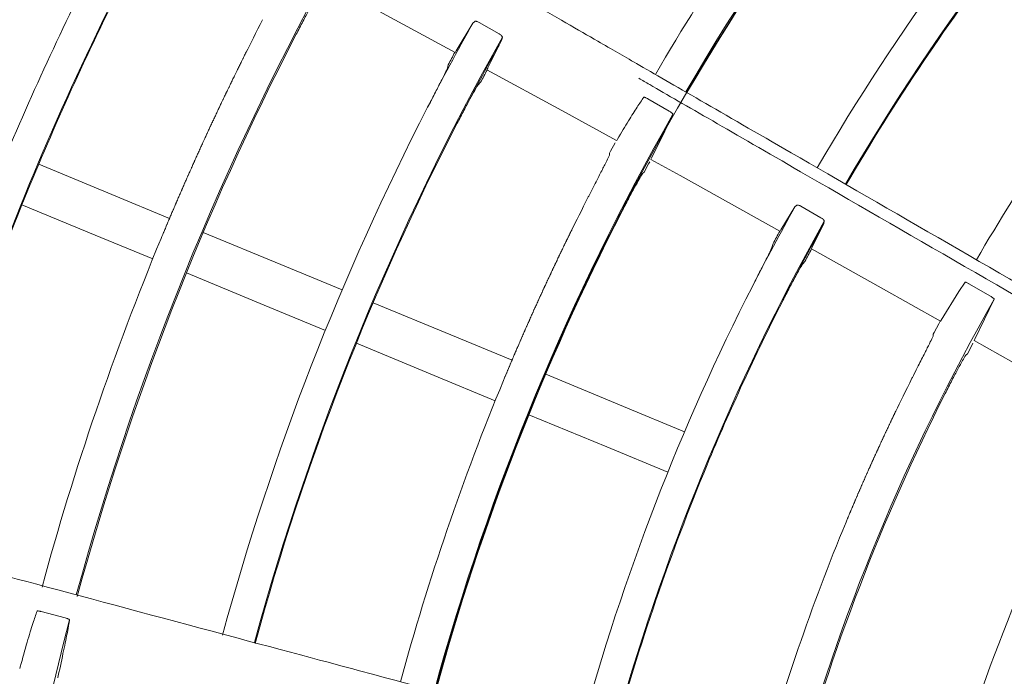
# Model space of a CAD drawing. Extents: x 0 to 420, y 0 to 297.
# Drawn here: x 104 to 109, y 176 to 179 of the extents above; entities that cross this region are included whole.
import ezdxf

# ---------------------------------------------------------------- set-up
doc = ezdxf.new("R2010")
doc.units = 0
doc.layers.add('M0', color=3, linetype='CONTINUOUS')

msp = doc.modelspace()

# ---------------------------------------------------------------- linework, layer by layer
at = {"layer": 'M0', "color": 1, "linetype": 'CONTINUOUS', "lineweight": 13}
for p, q in [((105.873775, 179.542892), (106.43976, 179.23494)), ((106.525058, 179.375803), (106.445318, 179.24376)), ((106.535252, 179.384297), (106.525058, 179.375803)), ((106.650717, 179.324899), (106.554998, 179.379589)), ((106.597091, 179.161101), (106.664904, 179.296017)), ((106.664904, 179.296017), (106.666708, 179.308238)), ((106.441234, 179.237075), (106.441004, 179.237227)), ((106.445318, 179.24376), (106.441234, 179.237075)), ((106.407054, 179.176851), (106.402873, 179.159824)), ((106.592802, 179.151843), (106.951567, 178.956725)), ((106.55045, 179.079848), (106.562021, 179.09242)), ((107.467554, 178.953746), (107.363805, 179.013523)), ((106.951567, 178.956725), (107.214556, 178.812504)), ((107.432442, 178.830358), (107.485042, 178.939613)), ((107.207863, 178.802678), (107.186064, 178.762002)), ((107.215509, 178.813825), (107.215457, 178.814155)), ((107.219355, 178.820076), (107.215509, 178.813825)), ((107.382218, 178.730119), (107.432442, 178.830358)), ((107.181032, 178.752469), (107.180235, 178.743301)), ((107.186064, 178.762002), (107.181032, 178.752469)), ((107.368363, 178.700853), (107.3738, 178.710879)), ((107.378669, 178.722383), (107.519886, 178.644719)), ((107.379014, 178.723343), (107.382218, 178.730119)), ((107.379376, 178.723683), (107.379014, 178.723343)), ((104.442863, 178.699082), (104.402335, 178.602217)), ((104.442863, 178.699082), (104.794163, 178.553568)), ((107.339607, 178.655342), (107.346631, 178.660908)), ((107.346631, 178.660908), (107.368363, 178.700853)), ((107.519886, 178.644719), (107.998247, 178.377729)), ((104.402335, 178.602217), (104.3625, 178.505067)), ((107.105529, 178.594016), (107.085715, 178.555398)), ((104.794163, 178.553568), (105.070225, 178.43922)), ((104.3625, 178.505067), (104.7138, 178.359554)), ((108.069533, 178.494836), (108.002774, 178.384806)), ((108.079297, 178.502638), (108.069533, 178.494836)), ((108.194754, 178.442873), (108.099043, 178.49758)), ((108.209362, 178.415017), (108.21082, 178.426695)), ((108.002774, 178.384806), (107.999115, 178.378897)), ((107.999115, 178.378897), (107.999152, 178.379363)), ((108.152588, 178.300871), (108.209362, 178.415017)), ((104.7138, 178.359554), (104.989861, 178.245205)), ((105.231877, 178.372261), (105.604912, 178.217745)), ((107.965063, 178.318613), (107.96151, 178.304055)), ((108.149189, 178.293437), (108.484198, 178.106216)), ((108.149614, 178.294541), (108.152588, 178.300871)), ((108.15, 178.294901), (108.149614, 178.294541)), ((108.108111, 178.222236), (108.118099, 178.23312)), ((105.604912, 178.217745), (105.898043, 178.096326)), ((105.151514, 178.178247), (105.524548, 178.023731)), ((108.484198, 178.106216), (108.767489, 177.945719)), ((108.885826, 178.133251), (108.855545, 178.08881)), ((109.008282, 178.065978), (108.904541, 178.125767)), ((108.855545, 178.08881), (108.771516, 177.951968)), ((108.979933, 177.955339), (109.025803, 178.052254)), ((105.524548, 178.023731), (105.81768, 177.902311)), ((106.046743, 178.034733), (106.419862, 177.880181)), ((108.771516, 177.951968), (108.767995, 177.946288)), ((108.932926, 177.86045), (108.979933, 177.955339)), ((108.759602, 177.933622), (108.737852, 177.892773)), ((108.766452, 177.946305), (108.759602, 177.933622)), ((108.767995, 177.946288), (108.768072, 177.946754)), ((106.419862, 177.880181), (106.713048, 177.75874)), ((108.73303, 177.883569), (108.732262, 177.875099)), ((108.737852, 177.892773), (108.73303, 177.883569)), ((108.930057, 177.854068), (109.546541, 177.502737)), ((108.930108, 177.854417), (108.932926, 177.86045)), ((108.930421, 177.854709), (108.930108, 177.854417)), ((105.966378, 177.840718), (106.339499, 177.686167)), ((108.89712, 177.790428), (108.918778, 177.830536)), ((108.918778, 177.830536), (108.924028, 177.84028)), ((108.890618, 177.785205), (108.89712, 177.790428)), ((108.651939, 177.713089), (108.638493, 177.686488)), ((106.339499, 177.686167), (106.632685, 177.564725)), ((106.874581, 177.691831), (107.247631, 177.537309)), ((107.247631, 177.537309), (107.540748, 177.415895)), ((106.794218, 177.497816), (107.167266, 177.343294)), ((107.167266, 177.343294), (107.460385, 177.221881)), ((104.570445, 176.522692), (104.454774, 176.553632)), ((104.352066, 176.281075), (104.351759, 176.280846)), ((104.354393, 176.28908), (104.352066, 176.281075))]:
    msp.add_line(p, q, dxfattribs=at)
msp.add_circle((117.854083, 173.030529), 11.928, dxfattribs=at)
for centre, radius, start, end in [((117.854022, 173.030347), 11.934621, 135.321251, 149.731157), ((117.853992, 173.03037), 11.927963, 137.863876, 149.731029), ((117.854048, 173.030326), 11.050459, 135.768585, 149.709621), ((117.854042, 173.030341), 15.406635, 150.25705, 164.791738), ((117.854013, 173.030354), 11.206989, 138.011957, 149.713708), ((117.853841, 173.030466), 12.102784, 142.499929, 149.734953), ((117.853957, 173.030375), 14.564309, 150.642578, 164.779739), ((117.854323, 173.030203), 14.721334, 152.613723, 157.091266), ((117.853949, 173.03038), 13.712538, 150.286658, 164.766065), ((117.854135, 173.03027), 11.046137, 142.50004, 149.70948), ((117.853985, 173.030366), 14.559959, 152.629628, 157.08682), ((117.852075, 173.031392), 12.982791, 150.746241, 152.767131), ((117.853959, 173.030374), 13.705932, 152.671913, 164.792126), ((117.853993, 173.030357), 12.828372, 150.700508, 164.749895), ((117.853511, 173.030605), 12.823428, 150.751986, 152.782333), ((117.854033, 173.030333), 10.325017, 142.499981, 149.689211), ((117.783421, 173.068544), 12.912519, 151.471566, 151.767337), ((117.753345, 173.084601), 12.701954, 151.470025, 151.771842), ((117.853965, 173.030368), 12.98494, 152.766928, 164.773869), ((117.854006, 173.030353), 11.934604, 150.321232, 164.731162), ((117.854059, 173.030334), 12.824039, 152.782374, 164.76779), ((117.95572, 172.97766), 12.217535, 152.836225, 152.905202), ((117.854043, 173.030342), 14.560022, 157.91321, 164.799831), ((117.853981, 173.030363), 11.927957, 152.863871, 164.731028), ((117.853877, 173.030435), 11.206831, 150.817333, 153.012026), ((117.853972, 173.030367), 11.050373, 150.768533, 164.709676), ((117.795784, 173.061781), 11.147975, 151.516575, 151.865017), ((117.854027, 173.030339), 11.046009, 150.825101, 153.043783), ((117.853748, 173.030438), 13.880712, 157.499916, 164.794796), ((117.868625, 173.02251), 11.055461, 151.528774, 151.880278), ((117.853984, 173.03036), 11.206961, 153.011936, 164.713715), ((117.853987, 173.030361), 10.156586, 150.366712, 164.684117), ((117.854683, 173.030044), 11.046727, 153.043957, 157.499859), ((116.456173, 173.734758), 8.759697, 153.184027, 153.286444), ((117.854226, 173.03027), 12.103218, 157.500033, 164.734799), ((117.854114, 173.030308), 10.150101, 153.242896, 164.683813), ((117.85402, 173.030348), 9.272447, 150.874357, 164.653973), ((117.853918, 173.030385), 11.04589, 157.499975, 164.709573), ((117.853978, 173.030365), 9.428953, 153.4746, 164.65975), ((117.853981, 173.030363), 9.267956, 153.53016, 164.653832), ((117.854137, 173.030314), 10.32512, 157.500077, 164.689234), ((117.854086, 173.03034), 13.712682, 165.28673, 179.765984)]:
    msp.add_arc(centre, radius, start, end, dxfattribs=at)
at = {"layer": 'M0', "color": 1, "linetype": 'CONTINUOUS', "lineweight": 13, "extrusion": (0, 0, -1)}
for points, knots in [([(106.297043, 184.666521), (106.439044, 184.52452), (106.581046, 184.382518), (106.68703, 184.276534), (106.793014, 184.17055), (106.86298, 184.100584), (106.989738, 183.973826), (107.15879, 183.804774), (107.428852, 183.534712), (107.595301, 183.368263), (107.72017, 183.243394), (107.786727, 183.176837), (107.898159, 183.065405), (108.04677, 182.916794), (108.275196, 182.688368), (108.504018, 182.459546), (108.732839, 182.230724), (108.962056, 182.001507), (109.110092, 181.853471), (109.165616, 181.797947), (109.20972, 181.753844), (109.261639, 181.701925), (109.400114, 181.563451), (109.594183, 181.369381), (109.867932, 181.095632), (110.233054, 180.73051), (110.739924, 180.22364), (111.080927, 179.882637), (111.336737, 179.626827), (111.499204, 179.46436), (111.68756, 179.276004), (111.875917, 179.087647), (112.090163, 178.873401), (112.294256, 178.669308), (112.49835, 178.465214), (112.692292, 178.271272), (112.900995, 178.062569), (113.109698, 177.853866), (113.333161, 177.630402), (113.507759, 177.455805), (113.682357, 177.281207), (113.808089, 177.155475), (113.933821, 177.029743)], [0, 0, 0, 0, 1, 1, 1, 2, 2, 2, 3, 3, 3, 4, 4, 4, 5, 5, 5, 6, 6, 6, 7, 7, 7, 8, 8, 8, 9, 9, 9, 10, 10, 10, 11, 11, 11, 12, 12, 12, 13, 13, 13, 14, 14, 14, 14]), ([(103.679172, 181.278863), (103.853089, 181.178452), (104.027004, 181.078042), (104.156808, 181.0031), (104.286611, 180.928158), (104.372302, 180.878684), (104.527549, 180.789052), (104.734594, 180.669515), (105.065351, 180.478552), (105.269209, 180.360855), (105.422141, 180.272559), (105.503656, 180.225496), (105.640132, 180.146702), (105.822143, 180.041618), (106.101908, 179.880096), (106.382156, 179.718295), (106.662404, 179.556493), (106.943135, 179.394412), (107.124442, 179.289735), (107.192444, 179.250474), (107.24646, 179.219288), (107.310048, 179.182576), (107.479644, 179.08466), (107.717329, 178.947432), (108.052603, 178.753862), (108.499784, 178.495682), (109.12057, 178.13727), (109.538212, 177.896145), (109.851513, 177.71526), (110.050494, 177.600379), (110.281183, 177.467191), (110.511872, 177.334002), (110.774268, 177.182508), (111.02423, 177.038192), (111.274193, 176.893876), (111.511722, 176.756738), (111.76733, 176.609163), (112.022938, 176.461588), (112.296624, 176.303575), (112.510462, 176.180116), (112.724299, 176.056656), (112.878289, 175.96775), (113.032279, 175.878844)], [0, 0, 0, 0, 1, 1, 1, 2, 2, 2, 3, 3, 3, 4, 4, 4, 5, 5, 5, 6, 6, 6, 7, 7, 7, 8, 8, 8, 9, 9, 9, 10, 10, 10, 11, 11, 11, 12, 12, 12, 13, 13, 13, 14, 14, 14, 14]), ([(105.677714, 179.322563), (105.688622, 179.343499), (105.699529, 179.364434), (105.709978, 179.384165), (105.720426, 179.403897), (105.730416, 179.422424), (105.739232, 179.438498), (105.748048, 179.454572), (105.755689, 179.468192), (105.762064, 179.479533), (105.767546, 179.489286), (105.77209, 179.497354), (105.775746, 179.50272), (105.776773, 179.504228), (105.77773, 179.505522), (105.778687, 179.506817)], [0, 0, 0, 0, 1, 1, 1, 2, 2, 2, 3, 3, 3, 4, 4, 4, 5, 5, 5, 5]), ([(105.516993, 179.392728), (105.486478, 179.332896), (105.455962, 179.273061), (105.437762, 179.236687), (105.436055, 179.233277), (105.434457, 179.230074), (105.432876, 179.226902), (105.431294, 179.22373), (105.429729, 179.220591), (105.427997, 179.217113), (105.426266, 179.213635), (105.424368, 179.209819), (105.423126, 179.20732), (105.422195, 179.205446), (105.421631, 179.204312), (105.420694, 179.202422), (105.419443, 179.199902), (105.417526, 179.196039), (105.415834, 179.192623), (105.414141, 179.189208), (105.412673, 179.18624), (105.410983, 179.182821), (105.409292, 179.179402), (105.407381, 179.175532), (105.406138, 179.173014), (105.405206, 179.171126), (105.40465, 179.169999), (105.40372, 179.16811), (105.402478, 179.165591), (105.400571, 179.161719), (105.398887, 179.158298), (105.397203, 179.154876), (105.395742, 179.151905), (105.394062, 179.148482), (105.392381, 179.145058), (105.390482, 179.141183), (105.389246, 179.138662), (105.388319, 179.136771), (105.387765, 179.135643), (105.386839, 179.133751), (105.385605, 179.131229), (105.383709, 179.127351), (105.382035, 179.123925), (105.380361, 179.1205), (105.378908, 179.117525), (105.377237, 179.114096), (105.375565, 179.110668), (105.373676, 179.106788), (105.372447, 179.104263), (105.371525, 179.10237), (105.370976, 179.101239), (105.370055, 179.099345), (105.368828, 179.09682), (105.366942, 179.092939), (105.365277, 179.089507), (105.363611, 179.086075), (105.362166, 179.083092), (105.360507, 179.079664), (105.358848, 179.076236), (105.356975, 179.072364), (105.355744, 179.069818), (105.354821, 179.067909), (105.354259, 179.066745), (105.353366, 179.064894), (105.352174, 179.062425), (105.350393, 179.058735), (105.348615, 179.055042), (105.346836, 179.05135), (105.34506, 179.047657), (105.343872, 179.045187), (105.342981, 179.043334), (105.342421, 179.04217), (105.341503, 179.040258), (105.340278, 179.037708), (105.338417, 179.03383), (105.33677, 179.030397), (105.335124, 179.026963), (105.333693, 179.023973), (105.332047, 179.020532), (105.330401, 179.01709), (105.32854, 179.013196), (105.327331, 179.010663), (105.326423, 179.008763), (105.325882, 179.007629), (105.324976, 179.005728), (105.323768, 179.003193), (105.321911, 178.999296), (105.320272, 178.995853), (105.318633, 178.99241), (105.317211, 178.989421), (105.315575, 178.985976), (105.313939, 178.982531), (105.312089, 178.978631), (105.310886, 178.976094), (105.309984, 178.974192), (105.309446, 178.973056), (105.308545, 178.971152), (105.307343, 178.968614), (105.305497, 178.964713), (105.303867, 178.961265), (105.302238, 178.957818), (105.300824, 178.954824), (105.299198, 178.951374), (105.297571, 178.947925), (105.295732, 178.94402), (105.294536, 178.94148), (105.293639, 178.939575), (105.293105, 178.938437), (105.292209, 178.936531), (105.291015, 178.93399), (105.28918, 178.930085), (105.287559, 178.926631), (105.285938, 178.923178), (105.284532, 178.920177), (105.282917, 178.916728), (105.281303, 178.913279), (105.27948, 178.909382), (105.278283, 178.906821), (105.277385, 178.904899), (105.276838, 178.903729), (105.275968, 178.901866), (105.274809, 178.899382), (105.273077, 178.895668), (105.271346, 178.891953), (105.269616, 178.888238), (105.267886, 178.884522), (105.266731, 178.882037), (105.265864, 178.880173), (105.26532, 178.879001), (105.264426, 178.877077), (105.263236, 178.874512), (105.261425, 178.87061), (105.259823, 178.867155), (105.258222, 178.863701), (105.25683, 178.860693), (105.255229, 178.85723), (105.253627, 178.853768), (105.251818, 178.84985), (105.250641, 178.847301), (105.249759, 178.84539), (105.249232, 178.844248), (105.248351, 178.842335), (105.247175, 178.839785), (105.245369, 178.835865), (105.243775, 178.832401), (105.24218, 178.828937), (105.240798, 178.825929), (105.239207, 178.822463), (105.237616, 178.818997), (105.235816, 178.815073), (105.234647, 178.812521), (105.233769, 178.810607), (105.233246, 178.809464), (105.232369, 178.807549), (105.231201, 178.804996), (105.229406, 178.80107), (105.227822, 178.797602), (105.226237, 178.794134), (105.224863, 178.791122), (105.223281, 178.787652), (105.2217, 178.784181), (105.219912, 178.780253), (105.218749, 178.777698), (105.217877, 178.775781), (105.217356, 178.774636), (105.216485, 178.772719), (105.215324, 178.770163), (105.21354, 178.766234), (105.211965, 178.76276), (105.210389, 178.759286), (105.209021, 178.756266), (105.207451, 178.752797), (105.205881, 178.749327), (105.20411, 178.745407), (105.202946, 178.74283), (105.202073, 178.740897), (105.201542, 178.739719), (105.200697, 178.737845), (105.199571, 178.735346), (105.197886, 178.73161), (105.196204, 178.727873), (105.194521, 178.724136), (105.192842, 178.720398), (105.191718, 178.717898), (105.190876, 178.716023), (105.190347, 178.714844), (105.189479, 178.712909), (105.188322, 178.710328), (105.186562, 178.706403), (105.185005, 178.702928), (105.183449, 178.699453), (105.182095, 178.696427), (105.180539, 178.692944), (105.178983, 178.68946), (105.177225, 178.68552), (105.176082, 178.682956), (105.175224, 178.681033), (105.174712, 178.679885), (105.173856, 178.677961), (105.172713, 178.675395), (105.170958, 178.671452), (105.169409, 178.667967), (105.16786, 178.664483), (105.166516, 178.661458), (105.164971, 178.657971), (105.163425, 178.654485), (105.161677, 178.650538), (105.160541, 178.647971), (105.159688, 178.646046), (105.15918, 178.644896), (105.158328, 178.64297), (105.157193, 178.640402), (105.155449, 178.636453), (105.15391, 178.632964), (105.152371, 178.629476), (105.151036, 178.626447), (105.1495, 178.622956), (105.147964, 178.619465), (105.146227, 178.615514), (105.145097, 178.612943), (105.14425, 178.611016), (105.143744, 178.609864), (105.142898, 178.607936), (105.14177, 178.605365), (105.140037, 178.601413), (105.138507, 178.597919), (105.136976, 178.594425), (105.135648, 178.591388), (105.134124, 178.587898), (105.132599, 178.584408), (105.130879, 178.580465), (105.129749, 178.577873), (105.128901, 178.57593), (105.128385, 178.574745), (105.127565, 178.57286)], [0, 0, 0, 0, 1, 1, 1, 2, 2, 2, 3, 3, 3, 4, 4, 4, 5, 5, 5, 6, 6, 6, 7, 7, 7, 8, 8, 8, 9, 9, 9, 10, 10, 10, 11, 11, 11, 12, 12, 12, 13, 13, 13, 14, 14, 14, 15, 15, 15, 16, 16, 16, 17, 17, 17, 18, 18, 18, 19, 19, 19, 20, 20, 20, 21, 21, 21, 22, 22, 22, 23, 23, 23, 24, 24, 24, 25, 25, 25, 26, 26, 26, 27, 27, 27, 28, 28, 28, 29, 29, 29, 30, 30, 30, 31, 31, 31, 32, 32, 32, 33, 33, 33, 34, 34, 34, 35, 35, 35, 36, 36, 36, 37, 37, 37, 38, 38, 38, 39, 39, 39, 40, 40, 40, 41, 41, 41, 42, 42, 42, 43, 43, 43, 44, 44, 44, 45, 45, 45, 46, 46, 46, 47, 47, 47, 48, 48, 48, 49, 49, 49, 50, 50, 50, 51, 51, 51, 52, 52, 52, 53, 53, 53, 54, 54, 54, 55, 55, 55, 56, 56, 56, 57, 57, 57, 58, 58, 58, 59, 59, 59, 60, 60, 60, 61, 61, 61, 62, 62, 62, 63, 63, 63, 64, 64, 64, 65, 65, 65, 66, 66, 66, 67, 67, 67, 68, 68, 68, 69, 69, 69, 70, 70, 70, 71, 71, 71, 72, 72, 72, 73, 73, 73, 74, 74, 74, 75, 75, 75, 76, 76, 76, 77, 77, 77, 78, 78, 78, 78]), ([(106.535252, 179.384297), (106.536131, 179.38471), (106.537009, 179.385124), (106.538262, 179.385218), (106.539551, 179.385316), (106.541235, 179.385077), (106.54308, 179.384619), (106.544926, 179.38416), (106.546933, 179.383484), (106.548947, 179.382609), (106.55096, 179.381734), (106.552979, 179.380662), (106.554998, 179.379589)], [0, 0, 0, 0, 1, 1, 1, 2, 2, 2, 3, 3, 3, 4, 4, 4, 4]), ([(106.650717, 179.324899), (106.652667, 179.323702), (106.654618, 179.322506), (106.656401, 179.321234), (106.658184, 179.319963), (106.6598, 179.318616), (106.6612, 179.317298), (106.6626, 179.31598), (106.663783, 179.31469), (106.664709, 179.313423), (106.665634, 179.312155), (106.666302, 179.310909), (106.666557, 179.309922), (106.66672, 179.30929), (106.666715, 179.308764), (106.666708, 179.308238)], [0, 0, 0, 0, 1, 1, 1, 2, 2, 2, 3, 3, 3, 4, 4, 4, 5, 5, 5, 5]), ([(106.402873, 179.159824), (106.400852, 179.155122), (106.39883, 179.15042), (106.396102, 179.144604), (106.391895, 179.135638), (106.386007, 179.124025), (106.378941, 179.110117), (106.371875, 179.096208), (106.36363, 179.080005), (106.353495, 179.060215), (106.34336, 179.040425), (106.331334, 179.017048), (106.322846, 179.00055), (106.316842, 178.98888), (106.312608, 178.980651), (106.308375, 178.972423)], [0, 0, 0, 0, 1, 1, 1, 2, 2, 2, 3, 3, 3, 4, 4, 4, 5, 5, 5, 5]), ([(106.59403, 179.154127), (106.593855, 179.153949), (106.59368, 179.153771), (106.593572, 179.153696), (106.592812, 179.153171), (106.595368, 179.15776), (106.59639, 179.159703), (106.596752, 179.16039), (106.596921, 179.160745), (106.597091, 179.161101)], [0, 0, 0, 0, 1, 1, 1, 2, 2, 2, 3, 3, 3, 3]), ([(112.944197, 175.865035), (112.929287, 175.873644), (112.914378, 175.882252), (112.894749, 175.893586), (112.869097, 175.908397), (112.835385, 175.927861), (112.797817, 175.949552), (112.697637, 176.007395), (112.570035, 176.081069), (112.410092, 176.173417), (111.983596, 176.419668), (111.327134, 176.798691), (110.859252, 177.068829), (110.530128, 177.258854), (110.294317, 177.394999), (110.131971, 177.48873), (110.099521, 177.507465), (110.070006, 177.524505), (110.035057, 177.544683), (109.941865, 177.598487), (109.810035, 177.674599), (109.647419, 177.768484), (109.213858, 178.018796), (108.561457, 178.395446), (108.097153, 178.6635), (107.771997, 178.85122), (107.539091, 178.985682), (107.373375, 179.081352), (107.355337, 179.091766), (107.338094, 179.10172), (107.320852, 179.111674)], [0, 0, 0, 0, 1, 1, 1, 2, 2, 2, 3, 3, 3, 4, 4, 4, 5, 5, 5, 6, 6, 6, 7, 7, 7, 8, 8, 8, 9, 9, 9, 10, 10, 10, 10]), ([(106.449952, 178.895684), (106.460823, 178.916643), (106.471693, 178.937601), (106.482113, 178.957352), (106.492534, 178.977103), (106.502504, 178.995646), (106.511297, 179.011732), (106.520089, 179.027819), (106.527704, 179.041447), (106.534086, 179.052792), (106.539572, 179.062544), (106.544146, 179.070608), (106.547745, 179.075981), (106.548692, 179.077394), (106.549571, 179.078621), (106.55045, 179.079848)], [0, 0, 0, 0, 1, 1, 1, 2, 2, 2, 3, 3, 3, 4, 4, 4, 5, 5, 5, 5]), ([(107.345098, 179.020667), (107.334849, 179.005731), (107.3246, 178.990796), (107.31273, 178.972618), (107.300861, 178.95444), (107.287371, 178.933021), (107.271538, 178.907057), (107.255705, 178.881093), (107.23753, 178.850585), (107.219355, 178.820076)], [0, 0, 0, 0, 1, 1, 1, 2, 2, 2, 3, 3, 3, 3]), ([(107.345098, 179.020667), (107.345623, 179.020838), (107.346148, 179.02101), (107.34681, 179.020994), (107.347753, 179.02097), (107.348974, 179.020566), (107.350404, 179.020035), (107.351835, 179.019503), (107.353475, 179.018846), (107.35545, 179.017915), (107.357425, 179.016984), (107.359735, 179.015782), (107.361323, 179.014918), (107.362352, 179.014358), (107.363078, 179.013941), (107.363805, 179.013523)], [0, 0, 0, 0, 1, 1, 1, 2, 2, 2, 3, 3, 3, 4, 4, 4, 5, 5, 5, 5]), ([(107.467554, 178.953746), (107.469572, 178.952541), (107.47159, 178.951336), (107.473481, 178.950121), (107.475372, 178.948906), (107.477137, 178.94768), (107.478672, 178.946522), (107.480207, 178.945365), (107.481514, 178.944275), (107.482572, 178.943324), (107.483606, 178.942395), (107.484404, 178.941597), (107.484748, 178.940862), (107.484949, 178.940431), (107.484996, 178.940022), (107.485042, 178.939613)], [0, 0, 0, 0, 1, 1, 1, 2, 2, 2, 3, 3, 3, 4, 4, 4, 5, 5, 5, 5]), ([(107.180235, 178.743301), (107.178461, 178.739056), (107.176687, 178.734811), (107.174358, 178.729754), (107.170482, 178.721338), (107.165068, 178.710673), (107.157984, 178.696722), (107.1509, 178.682771), (107.142145, 178.665531), (107.133124, 178.647866), (107.124103, 178.6302), (107.114816, 178.612108), (107.105529, 178.594016)], [0, 0, 0, 0, 1, 1, 1, 2, 2, 2, 3, 3, 3, 4, 4, 4, 4]), ([(107.23899, 178.470778), (107.24984, 178.491763), (107.26069, 178.512748), (107.271095, 178.532523), (107.2815, 178.552299), (107.291459, 178.570863), (107.30025, 178.586964), (107.309041, 178.603066), (107.316665, 178.616703), (107.323026, 178.628059), (107.328491, 178.637816), (107.333025, 178.645888), (107.336675, 178.651254), (107.337699, 178.652758), (107.338653, 178.65405), (107.339607, 178.655342)], [0, 0, 0, 0, 1, 1, 1, 2, 2, 2, 3, 3, 3, 4, 4, 4, 5, 5, 5, 5]), ([(105.129749, 178.577873), (105.129097, 178.576377), (105.128445, 178.57488), (105.127565, 178.57286), (105.126392, 178.570166), (105.124814, 178.566541), (105.123202, 178.562831), (105.121589, 178.55912), (105.119941, 178.555324), (105.118846, 178.552798), (105.118024, 178.550903), (105.117513, 178.549724), (105.116671, 178.54778), (105.115549, 178.545188), (105.113839, 178.541238), (105.112327, 178.537742), (105.110816, 178.534246), (105.109503, 178.531203), (105.107992, 178.5277), (105.106482, 178.524197), (105.104775, 178.520234), (105.103665, 178.517655), (105.102832, 178.515722), (105.102335, 178.514567), (105.101503, 178.512632), (105.100394, 178.510052), (105.098691, 178.506086), (105.097187, 178.502582), (105.095684, 178.499078), (105.094381, 178.496035), (105.09288, 178.492529), (105.09138, 178.489022), (105.089683, 178.485053), (105.08858, 178.482472), (105.087752, 178.480535), (105.087259, 178.479379), (105.086433, 178.477442), (105.085332, 178.474859), (105.083639, 178.470888), (105.082145, 178.46738), (105.080651, 178.463871), (105.079355, 178.460825), (105.077864, 178.457315), (105.076373, 178.453804), (105.074688, 178.449831), (105.073593, 178.447246), (105.072771, 178.445308), (105.072281, 178.44415), (105.07146, 178.44221), (105.070365, 178.439624), (105.068683, 178.435649), (105.067199, 178.432137), (105.065714, 178.428624), (105.064428, 178.425574), (105.062947, 178.42206), (105.061466, 178.418546), (105.059792, 178.414567), (105.058703, 178.41198), (105.057886, 178.410039), (105.057399, 178.40888), (105.056583, 178.406938), (105.055496, 178.404349), (105.053825, 178.400369), (105.05235, 178.396852), (105.050876, 178.393336), (105.049597, 178.390283), (105.048126, 178.386764), (105.046654, 178.383245), (105.044991, 178.37926), (105.04391, 178.376672), (105.043099, 178.37473), (105.042616, 178.373574), (105.041804, 178.371624), (105.040721, 178.369026), (105.039052, 178.365019), (105.037599, 178.361527), (105.036146, 178.358036), (105.03491, 178.355059), (105.033621, 178.351953), (105.032332, 178.348847), (105.030991, 178.345611), (105.02965, 178.342375)], [0, 0, 0, 0, 1, 1, 1, 2, 2, 2, 3, 3, 3, 4, 4, 4, 5, 5, 5, 6, 6, 6, 7, 7, 7, 8, 8, 8, 9, 9, 9, 10, 10, 10, 11, 11, 11, 12, 12, 12, 13, 13, 13, 14, 14, 14, 15, 15, 15, 16, 16, 16, 17, 17, 17, 18, 18, 18, 19, 19, 19, 20, 20, 20, 21, 21, 21, 22, 22, 22, 23, 23, 23, 24, 24, 24, 25, 25, 25, 26, 26, 26, 27, 27, 27, 27]), ([(107.079008, 178.542308), (107.048855, 178.48263), (107.018701, 178.42295), (107.000436, 178.385933), (106.99958, 178.384198), (106.99875, 178.382513), (106.998018, 178.381028), (106.997286, 178.379544), (106.996653, 178.378259), (106.995601, 178.376123), (106.994199, 178.373274), (106.992054, 178.368909), (106.990775, 178.366308), (106.989816, 178.364357), (106.989344, 178.363397), (106.988364, 178.361399), (106.987058, 178.358734), (106.984848, 178.354224), (106.983552, 178.351577), (106.982579, 178.349592), (106.982121, 178.348654), (106.981148, 178.346665), (106.979852, 178.344012), (106.977644, 178.33949), (106.976348, 178.336837), (106.975377, 178.334847), (106.974919, 178.333908), (106.973951, 178.331921), (106.972661, 178.329272), (106.970465, 178.324758), (106.969166, 178.322086), (106.968191, 178.320083), (106.96772, 178.319115), (106.966775, 178.317168), (106.965514, 178.314571), (106.963409, 178.310232), (106.962002, 178.307327), (106.960946, 178.305148), (106.960282, 178.303776), (106.959618, 178.302405), (106.958954, 178.301033), (106.958291, 178.299661), (106.957238, 178.297482), (106.955834, 178.294575), (106.953737, 178.290232), (106.952482, 178.287632), (106.951541, 178.285682), (106.951074, 178.284713), (106.950107, 178.282705), (106.948819, 178.280029), (106.946643, 178.275505), (106.945366, 178.272849), (106.944408, 178.270858), (106.943955, 178.269916), (106.942998, 178.26792), (106.941721, 178.265258), (106.939545, 178.26072), (106.938269, 178.258057), (106.937312, 178.256061), (106.936861, 178.255119), (106.935908, 178.253125), (106.934637, 178.250466), (106.932474, 178.245936), (106.931193, 178.243256), (106.930233, 178.241245), (106.929769, 178.240274), (106.928838, 178.23832), (106.927596, 178.235714), (106.925523, 178.231359), (106.924137, 178.228444), (106.923097, 178.226258), (106.922443, 178.224882), (106.921789, 178.223505), (106.921135, 178.222129), (106.92048, 178.220752), (106.919443, 178.218565), (106.91806, 178.215648), (106.915995, 178.21129), (106.914759, 178.208681), (106.913833, 178.206725), (106.913373, 178.205752), (106.912421, 178.203738), (106.911152, 178.201052), (106.909008, 178.196513), (106.90775, 178.193848), (106.906806, 178.191849), (106.906361, 178.190905), (106.905418, 178.188901), (106.90416, 178.18623), (106.902017, 178.181676), (106.90076, 178.179005), (106.899818, 178.177001), (106.899374, 178.176056), (106.898435, 178.174055), (106.897184, 178.171387), (106.895052, 178.166842), (106.893791, 178.164152), (106.892846, 178.162135), (106.89239, 178.161161), (106.891473, 178.159199), (106.89025, 178.156585), (106.888208, 178.152215), (106.886842, 178.149291), (106.885818, 178.147097), (106.885174, 178.145716), (106.88453, 178.144334), (106.883886, 178.142953), (106.883242, 178.141572), (106.882221, 178.139377), (106.880858, 178.136451), (106.878825, 178.132078), (106.877608, 178.12946), (106.876695, 178.127497), (106.876242, 178.126521), (106.875305, 178.1245), (106.874055, 178.121805), (106.871944, 178.11725), (106.870706, 178.114576), (106.869777, 178.112571), (106.869339, 178.111623), (106.86841, 178.109613), (106.867172, 178.106933), (106.865061, 178.102364), (106.863824, 178.099683), (106.862896, 178.097673), (106.862459, 178.096724), (106.861535, 178.094717), (106.860303, 178.09204), (106.858204, 178.08748), (106.856962, 178.084781), (106.856031, 178.082756), (106.855583, 178.081779), (106.85468, 178.079811), (106.853476, 178.077187), (106.851465, 178.072803), (106.850121, 178.069869), (106.849112, 178.067668), (106.848478, 178.066282), (106.847845, 178.064896), (106.847211, 178.063511), (106.846578, 178.062125), (106.845572, 178.059923), (106.844231, 178.056986), (106.842228, 178.052598), (106.84103, 178.049972), (106.840132, 178.048003), (106.839686, 178.047024), (106.838764, 178.044996), (106.837534, 178.042291), (106.835456, 178.037722), (106.834237, 178.035039), (106.833322, 178.033027), (106.832891, 178.032076), (106.831976, 178.030059), (106.830757, 178.02737), (106.82868, 178.022786), (106.827462, 178.020096), (106.826549, 178.018079), (106.826118, 178.017128), (106.825209, 178.015113), (106.823996, 178.012428), (106.821931, 178.007853), (106.820709, 178.005145), (106.819793, 178.003114), (106.819351, 178.002133), (106.818462, 178.000159), (106.817277, 177.997526), (106.815298, 177.993128), (106.813975, 177.990184), (106.812983, 177.987976), (106.812359, 177.986585), (106.811735, 177.985195), (106.811112, 177.983805), (106.810488, 177.982414), (106.809498, 177.980205), (106.808178, 177.977259), (106.806207, 177.972857), (106.805028, 177.970222), (106.804144, 177.968246), (106.803706, 177.967264), (106.802798, 177.965229), (106.801588, 177.962516), (106.799542, 177.957931), (106.798342, 177.95524), (106.797442, 177.953221), (106.797018, 177.952267), (106.796118, 177.950244), (106.794919, 177.947546), (106.792875, 177.942947), (106.791677, 177.940249), (106.790778, 177.938225), (106.790355, 177.937271), (106.789459, 177.93525), (106.788266, 177.932555), (106.786233, 177.927966), (106.785031, 177.925249), (106.78413, 177.923211), (106.783695, 177.922227), (106.782821, 177.920247), (106.781655, 177.917606), (106.779708, 177.913194), (106.778406, 177.91024), (106.777429, 177.908025), (106.776816, 177.906629), (106.776203, 177.905235), (106.775589, 177.90384), (106.774975, 177.902445), (106.774001, 177.900229), (106.772702, 177.897274), (106.770764, 177.892857), (106.769604, 177.890214), (106.768735, 177.888231), (106.768303, 177.887246), (106.76741, 177.885205), (106.766219, 177.882483), (106.764207, 177.877884), (106.763027, 177.875184), (106.762141, 177.873159), (106.761724, 177.872202), (106.760839, 177.870172), (106.759659, 177.867465), (106.757649, 177.862852), (106.75647, 177.860145), (106.755586, 177.858115), (106.755169, 177.857157), (106.754289, 177.85513), (106.753115, 177.852427), (106.751115, 177.847823), (106.749933, 177.845097), (106.749046, 177.843053), (106.748618, 177.842066), (106.747758, 177.840079), (106.746612, 177.83743), (106.744697, 177.833003), (106.743417, 177.83004)], [0, 0, 0, 0, 1, 1, 1, 2, 2, 2, 3, 3, 3, 4, 4, 4, 5, 5, 5, 6, 6, 6, 7, 7, 7, 8, 8, 8, 9, 9, 9, 10, 10, 10, 11, 11, 11, 12, 12, 12, 13, 13, 13, 14, 14, 14, 15, 15, 15, 16, 16, 16, 17, 17, 17, 18, 18, 18, 19, 19, 19, 20, 20, 20, 21, 21, 21, 22, 22, 22, 23, 23, 23, 24, 24, 24, 25, 25, 25, 26, 26, 26, 27, 27, 27, 28, 28, 28, 29, 29, 29, 30, 30, 30, 31, 31, 31, 32, 32, 32, 33, 33, 33, 34, 34, 34, 35, 35, 35, 36, 36, 36, 37, 37, 37, 38, 38, 38, 39, 39, 39, 40, 40, 40, 41, 41, 41, 42, 42, 42, 43, 43, 43, 44, 44, 44, 45, 45, 45, 46, 46, 46, 47, 47, 47, 48, 48, 48, 49, 49, 49, 50, 50, 50, 51, 51, 51, 52, 52, 52, 53, 53, 53, 54, 54, 54, 55, 55, 55, 56, 56, 56, 57, 57, 57, 58, 58, 58, 59, 59, 59, 60, 60, 60, 61, 61, 61, 62, 62, 62, 63, 63, 63, 64, 64, 64, 65, 65, 65, 66, 66, 66, 67, 67, 67, 68, 68, 68, 69, 69, 69, 70, 70, 70, 71, 71, 71, 72, 72, 72, 73, 73, 73, 74, 74, 74, 75, 75, 75, 76, 76, 76, 77, 77, 77, 78, 78, 78, 78]), ([(108.079297, 178.502638), (108.080157, 178.503008), (108.081017, 178.503378), (108.082227, 178.503441), (108.083496, 178.503507), (108.085149, 178.503236), (108.086959, 178.502764), (108.088768, 178.502292), (108.090733, 178.50162), (108.092773, 178.500722), (108.094813, 178.499825), (108.096928, 178.498703), (108.099043, 178.49758)], [0, 0, 0, 0, 1, 1, 1, 2, 2, 2, 3, 3, 3, 4, 4, 4, 4]), ([(108.194754, 178.442873), (108.196713, 178.441674), (108.198674, 178.440476), (108.200468, 178.439211), (108.202262, 178.437946), (108.203891, 178.436615), (108.205299, 178.435318), (108.206708, 178.434021), (108.207898, 178.432758), (108.208824, 178.431532), (108.20975, 178.430306), (108.210414, 178.429117), (108.210664, 178.428175), (108.21081, 178.427625), (108.210815, 178.42716), (108.21082, 178.426695)], [0, 0, 0, 0, 1, 1, 1, 2, 2, 2, 3, 3, 3, 4, 4, 4, 5, 5, 5, 5]), ([(107.96151, 178.304055), (107.959497, 178.299348), (107.957484, 178.294642), (107.954766, 178.288819), (107.950578, 178.279849), (107.944717, 178.268229), (107.937684, 178.254307), (107.930652, 178.240385), (107.922448, 178.22416), (107.912367, 178.204324), (107.902286, 178.184488), (107.890328, 178.16104), (107.881888, 178.14448), (107.875891, 178.132713), (107.87167, 178.124424), (107.867449, 178.116134)], [0, 0, 0, 0, 1, 1, 1, 2, 2, 2, 3, 3, 3, 4, 4, 4, 5, 5, 5, 5]), ([(108.008132, 178.0376), (108.018925, 178.058629), (108.029717, 178.079657), (108.040076, 178.099471), (108.050435, 178.119286), (108.060359, 178.137885), (108.069115, 178.154013), (108.07787, 178.170142), (108.085456, 178.183799), (108.091816, 178.195167), (108.097278, 178.204929), (108.101836, 178.213003), (108.105424, 178.21838), (108.106364, 178.219789), (108.107238, 178.221013), (108.108111, 178.222236)], [0, 0, 0, 0, 1, 1, 1, 2, 2, 2, 3, 3, 3, 4, 4, 4, 5, 5, 5, 5]), ([(108.885826, 178.133251), (108.886336, 178.133386), (108.886846, 178.133521), (108.887478, 178.133484), (108.888408, 178.133429), (108.889603, 178.133002), (108.891014, 178.132451), (108.892424, 178.1319), (108.894051, 178.131226), (108.896013, 178.130286), (108.897975, 178.129346), (108.900271, 178.128141), (108.901871, 178.127269), (108.902987, 178.12666), (108.903764, 178.126214), (108.904541, 178.125767)], [0, 0, 0, 0, 1, 1, 1, 2, 2, 2, 3, 3, 3, 4, 4, 4, 5, 5, 5, 5]), ([(109.008282, 178.065978), (109.010304, 178.064774), (109.012327, 178.06357), (109.014223, 178.062364), (109.01612, 178.061158), (109.01789, 178.059949), (109.019427, 178.058816), (109.020964, 178.057683), (109.022269, 178.056626), (109.023333, 178.055706), (109.024353, 178.054823), (109.025154, 178.054067), (109.025502, 178.053363), (109.02569, 178.052983), (109.025746, 178.052619), (109.025803, 178.052254)], [0, 0, 0, 0, 1, 1, 1, 2, 2, 2, 3, 3, 3, 4, 4, 4, 5, 5, 5, 5]), ([(108.732262, 177.875099), (108.730516, 177.870878), (108.72877, 177.866656), (108.726405, 177.861485), (108.722479, 177.852904), (108.716846, 177.84171), (108.71014, 177.828369), (108.703435, 177.815027), (108.695657, 177.799537), (108.685473, 177.779371), (108.67529, 177.759205), (108.662701, 177.734362), (108.655411, 177.719952), (108.654148, 177.717456), (108.653043, 177.715272), (108.651939, 177.713089)], [0, 0, 0, 0, 1, 1, 1, 2, 2, 2, 3, 3, 3, 4, 4, 4, 5, 5, 5, 5]), ([(106.747758, 177.840079), (106.746177, 177.836425), (106.744597, 177.83277), (106.743417, 177.83004), (106.742532, 177.827993), (106.741872, 177.826466), (106.741248, 177.82502), (106.740624, 177.823573), (106.740035, 177.822207), (106.739084, 177.819998), (106.737815, 177.817052), (106.735902, 177.812607), (106.734759, 177.809951), (106.733902, 177.80796), (106.733479, 177.806974), (106.732601, 177.804927), (106.73143, 177.802197), (106.729452, 177.797583), (106.728291, 177.794875), (106.72742, 177.792843), (106.727009, 177.791883), (106.726139, 177.789847), (106.724979, 177.787132), (106.723002, 177.782503), (106.721843, 177.779788), (106.720973, 177.777752), (106.720563, 177.776792), (106.719697, 177.774758), (106.718542, 177.772046), (106.716577, 177.767427), (106.715414, 177.764694), (106.714542, 177.762644), (106.714121, 177.761654), (106.713276, 177.759661), (106.712148, 177.757003), (106.710265, 177.752563), (106.709006, 177.749591), (106.708062, 177.747362), (106.707469, 177.745958), (106.706875, 177.744554), (106.706282, 177.743151), (106.705688, 177.741747), (106.704746, 177.739517), (106.703491, 177.736543), (106.701617, 177.732099), (106.700496, 177.729439), (106.699655, 177.727445), (106.699237, 177.726454), (106.698373, 177.724399), (106.697222, 177.72166), (106.695277, 177.717033), (106.694136, 177.714316), (106.693281, 177.712278), (106.692877, 177.711315), (106.692021, 177.709273), (106.69088, 177.706549), (106.688937, 177.701909), (106.687796, 177.699184), (106.686941, 177.69714), (106.686538, 177.696174), (106.685688, 177.694138), (106.684556, 177.691424), (106.682632, 177.68681), (106.681478, 177.684043), (106.680613, 177.681968), (106.680182, 177.680931), (106.679377, 177.678994), (106.678472, 177.676818), (106.677095, 177.673508), (106.675839, 177.670481), (106.674582, 177.667454), (106.673445, 177.664709), (106.672308, 177.661965)], [0, 0, 0, 0, 1, 1, 1, 2, 2, 2, 3, 3, 3, 4, 4, 4, 5, 5, 5, 6, 6, 6, 7, 7, 7, 8, 8, 8, 9, 9, 9, 10, 10, 10, 11, 11, 11, 12, 12, 12, 13, 13, 13, 14, 14, 14, 15, 15, 15, 16, 16, 16, 17, 17, 17, 18, 18, 18, 19, 19, 19, 20, 20, 20, 21, 21, 21, 22, 22, 22, 23, 23, 23, 24, 24, 24, 24]), ([(108.790855, 177.599976), (108.801587, 177.621058), (108.81232, 177.642139), (108.822627, 177.662002), (108.832934, 177.681865), (108.842817, 177.700508), (108.851543, 177.716669), (108.86027, 177.73283), (108.867841, 177.746507), (108.874162, 177.757896), (108.879585, 177.767668), (108.884087, 177.775755), (108.887716, 177.781129), (108.888729, 177.782629), (108.889674, 177.783917), (108.890618, 177.785205)], [0, 0, 0, 0, 1, 1, 1, 2, 2, 2, 3, 3, 3, 4, 4, 4, 5, 5, 5, 5]), ([(108.631442, 177.672508), (108.602324, 177.613815), (108.573205, 177.55512), (108.554086, 177.515526), (108.552293, 177.511814), (108.550589, 177.50827), (108.54934, 177.505672), (108.548403, 177.503723), (108.547722, 177.502306), (108.546971, 177.500743), (108.54622, 177.499179), (108.545399, 177.497469), (108.544604, 177.495813), (108.54381, 177.494156), (108.543041, 177.492552), (108.542241, 177.490881), (108.54144, 177.48921), (108.540607, 177.48747), (108.539879, 177.485949), (108.539151, 177.484427), (108.538528, 177.483124), (108.537521, 177.481015), (108.536178, 177.478202), (108.534152, 177.473957), (108.532811, 177.471143), (108.531805, 177.469032), (108.531185, 177.467726), (108.530461, 177.466205), (108.529738, 177.464684), (108.528911, 177.462949), (108.528112, 177.461266), (108.527313, 177.459584), (108.52654, 177.457955), (108.525767, 177.456326), (108.524995, 177.454697), (108.524222, 177.453068), (108.523424, 177.451385), (108.522627, 177.449702), (108.521804, 177.447964), (108.521084, 177.446442), (108.520363, 177.44492), (108.519745, 177.443612), (108.518746, 177.441498), (108.517415, 177.438679), (108.515408, 177.434426), (108.514078, 177.431606), (108.513081, 177.429492), (108.512465, 177.428183), (108.511748, 177.426659), (108.511031, 177.425135), (108.510213, 177.423396), (108.509421, 177.42171), (108.508629, 177.420025), (108.507863, 177.418393), (108.507097, 177.41676), (108.506331, 177.415128), (108.505565, 177.413495), (108.504774, 177.411809), (108.503984, 177.410122), (108.503169, 177.408381), (108.502455, 177.406856), (108.501742, 177.405331), (108.501128, 177.404021), (108.500139, 177.401902), (108.498819, 177.399078), (108.49683, 177.394816), (108.495513, 177.391991), (108.494525, 177.389872), (108.493915, 177.388562), (108.493204, 177.387034), (108.492494, 177.385506), (108.491682, 177.383761), (108.490898, 177.382075), (108.490114, 177.380389), (108.489358, 177.378762), (108.488594, 177.377115), (108.487829, 177.375468), (108.487056, 177.373801), (108.486293, 177.372154), (108.485529, 177.370507), (108.484776, 177.368879), (108.483995, 177.367192), (108.483214, 177.365504), (108.482406, 177.363758), (108.481699, 177.362228), (108.480992, 177.360699), (108.480385, 177.359386), (108.479405, 177.357263), (108.478099, 177.354433), (108.476131, 177.350162), (108.474827, 177.34733), (108.473849, 177.345206), (108.473245, 177.343892), (108.472542, 177.342362), (108.471839, 177.340831), (108.471037, 177.339085), (108.47026, 177.337392), (108.469483, 177.335699), (108.468731, 177.334061), (108.467979, 177.332421), (108.467228, 177.330782), (108.466477, 177.329143), (108.465702, 177.327449), (108.464927, 177.325756), (108.464128, 177.324008), (108.463427, 177.322476), (108.462727, 177.320944), (108.462126, 177.319629), (108.461156, 177.317502), (108.459862, 177.314665), (108.457911, 177.310386), (108.456619, 177.307549), (108.455651, 177.305421), (108.455053, 177.304105), (108.454356, 177.302571), (108.453659, 177.301038), (108.452863, 177.299288), (108.452093, 177.297592), (108.451323, 177.295896), (108.450579, 177.294254), (108.449835, 177.292611), (108.449091, 177.290969), (108.448347, 177.289327), (108.447579, 177.28763), (108.446811, 177.285933), (108.446019, 177.284182), (108.445325, 177.282647), (108.444631, 177.281112), (108.444035, 177.279794), (108.443074, 177.277663), (108.441792, 177.274821), (108.43986, 177.270534), (108.43858, 177.267691), (108.43762, 177.265559), (108.437028, 177.26424), (108.436338, 177.262704), (108.435647, 177.261168), (108.43486, 177.259414), (108.434097, 177.257715), (108.433334, 177.256016), (108.432596, 177.25437), (108.431859, 177.252725), (108.431121, 177.251079), (108.430385, 177.249434), (108.429624, 177.247734), (108.428864, 177.246034), (108.428078, 177.244279), (108.427391, 177.242742), (108.426704, 177.241204), (108.426114, 177.239883), (108.425162, 177.237748), (108.423892, 177.234901), (108.421978, 177.230605), (108.42071, 177.227758), (108.419759, 177.225622), (108.419172, 177.2243), (108.418488, 177.222761), (108.417805, 177.221221), (108.417024, 177.219465), (108.416269, 177.217762), (108.415513, 177.21606), (108.414783, 177.214411), (108.414052, 177.212763), (108.413322, 177.211114), (108.412591, 177.209466), (108.411838, 177.207762), (108.411084, 177.206059), (108.410308, 177.204301), (108.409627, 177.202761), (108.408947, 177.20122), (108.408362, 177.199897), (108.407418, 177.197758), (108.40616, 177.194905), (108.404265, 177.190602), (108.403009, 177.187748), (108.402067, 177.185608), (108.401485, 177.184284), (108.400808, 177.182742), (108.400131, 177.1812), (108.399359, 177.17944), (108.39861, 177.177734), (108.397862, 177.176029), (108.397138, 177.174377), (108.396415, 177.172726), (108.395691, 177.171074), (108.394968, 177.169422), (108.394222, 177.167716), (108.393476, 177.166009), (108.392706, 177.164248), (108.392032, 177.162705), (108.391357, 177.161161), (108.390778, 177.159836), (108.389844, 177.157692), (108.388599, 177.154835), (108.386722, 177.150523), (108.385478, 177.147665), (108.384545, 177.14552), (108.383969, 177.144194), (108.383298, 177.142649), (108.382627, 177.141104), (108.381862, 177.139341), (108.381121, 177.137632), (108.38038, 177.135923), (108.379664, 177.134269), (108.378947, 177.132614), (108.378231, 177.130959), (108.377515, 177.129305), (108.376776, 177.127595), (108.376036, 177.125885), (108.375275, 177.124121), (108.374607, 177.122575), (108.373939, 177.121028), (108.373366, 177.1197), (108.37244, 177.117553), (108.371207, 177.11469), (108.369349, 177.11037), (108.368117, 177.107507), (108.367193, 177.105359), (108.366622, 177.10403), (108.365958, 177.102482), (108.365293, 177.100934), (108.364536, 177.099167), (108.363803, 177.097456), (108.363069, 177.095745), (108.36236, 177.094089), (108.36165, 177.092429), (108.360939, 177.090768), (108.360227, 177.089103), (108.3595, 177.0874), (108.358773, 177.085698), (108.35803, 177.083959), (108.357352, 177.082371), (108.356675, 177.080784), (108.356063, 177.079348), (108.355208, 177.07734)], [0, 0, 0, 0, 1, 1, 1, 2, 2, 2, 3, 3, 3, 4, 4, 4, 5, 5, 5, 6, 6, 6, 7, 7, 7, 8, 8, 8, 9, 9, 9, 10, 10, 10, 11, 11, 11, 12, 12, 12, 13, 13, 13, 14, 14, 14, 15, 15, 15, 16, 16, 16, 17, 17, 17, 18, 18, 18, 19, 19, 19, 20, 20, 20, 21, 21, 21, 22, 22, 22, 23, 23, 23, 24, 24, 24, 25, 25, 25, 26, 26, 26, 27, 27, 27, 28, 28, 28, 29, 29, 29, 30, 30, 30, 31, 31, 31, 32, 32, 32, 33, 33, 33, 34, 34, 34, 35, 35, 35, 36, 36, 36, 37, 37, 37, 38, 38, 38, 39, 39, 39, 40, 40, 40, 41, 41, 41, 42, 42, 42, 43, 43, 43, 44, 44, 44, 45, 45, 45, 46, 46, 46, 47, 47, 47, 48, 48, 48, 49, 49, 49, 50, 50, 50, 51, 51, 51, 52, 52, 52, 53, 53, 53, 54, 54, 54, 55, 55, 55, 56, 56, 56, 57, 57, 57, 58, 58, 58, 59, 59, 59, 60, 60, 60, 61, 61, 61, 62, 62, 62, 63, 63, 63, 64, 64, 64, 65, 65, 65, 66, 66, 66, 67, 67, 67, 68, 68, 68, 69, 69, 69, 70, 70, 70, 71, 71, 71, 72, 72, 72, 73, 73, 73, 74, 74, 74, 75, 75, 75, 76, 76, 76, 77, 77, 77, 78, 78, 78, 78]), ([(102.027296, 177.32908), (102.221274, 177.277104), (102.415252, 177.225128), (102.560029, 177.186335), (102.704805, 177.147542), (102.800381, 177.121933), (102.973536, 177.075536), (103.204465, 177.013659), (103.573377, 176.914809), (103.800751, 176.853885), (103.971324, 176.80818), (104.062243, 176.783818), (104.214462, 176.743031), (104.417469, 176.688636), (104.729506, 176.605026), (105.042082, 176.521271), (105.354658, 176.437516), (105.667773, 176.353617), (105.869995, 176.299432), (105.945842, 176.279109), (106.006088, 176.262966), (106.077011, 176.243963), (106.266171, 176.193278), (106.531274, 176.122243), (106.905223, 176.022044), (107.403989, 175.8884), (108.096386, 175.702873), (108.562205, 175.578057), (108.911647, 175.484424), (109.133581, 175.424957), (109.390881, 175.356014), (109.648181, 175.287071), (109.940846, 175.208651), (110.219643, 175.133948), (110.49844, 175.059244), (110.763369, 174.988257), (111.048463, 174.911866), (111.333557, 174.835475), (111.638814, 174.753682), (111.877319, 174.689775), (112.115824, 174.625868), (112.287577, 174.579846), (112.45933, 174.533825)], [0, 0, 0, 0, 1, 1, 1, 2, 2, 2, 3, 3, 3, 4, 4, 4, 5, 5, 5, 6, 6, 6, 7, 7, 7, 8, 8, 8, 9, 9, 9, 10, 10, 10, 11, 11, 11, 12, 12, 12, 13, 13, 13, 14, 14, 14, 14]), ([(108.357352, 177.082371), (108.356746, 177.080951), (108.35614, 177.07953), (108.355208, 177.07734), (108.353964, 177.07442), (108.35214, 177.070132), (108.350926, 177.067276), (108.350015, 177.065133), (108.349448, 177.063796), (108.348789, 177.062242), (108.34813, 177.060688), (108.347379, 177.058918), (108.346654, 177.057207), (108.34593, 177.055495), (108.34523, 177.053843), (108.344522, 177.05217), (108.343815, 177.050498), (108.3431, 177.048806), (108.342393, 177.047133), (108.341687, 177.045461), (108.34099, 177.043808), (108.340268, 177.042095), (108.339545, 177.040381), (108.338798, 177.038608), (108.338144, 177.037055), (108.33749, 177.035502), (108.336929, 177.034169), (108.336023, 177.032014), (108.334816, 177.02914), (108.332995, 177.024804), (108.33179, 177.021929), (108.330885, 177.019773), (108.330327, 177.018439), (108.329677, 177.016885), (108.329027, 177.015331), (108.328285, 177.013558), (108.327567, 177.01184), (108.326849, 177.010122), (108.326155, 177.00846), (108.325459, 177.006794), (108.324763, 177.005127), (108.324066, 177.003455), (108.323354, 177.001746), (108.322642, 177.000037), (108.321915, 176.998291), (108.321252, 176.996698), (108.320589, 176.995104), (108.31999, 176.993663), (108.319153, 176.991648), (108.318037, 176.988963), (108.316501, 176.985258), (108.314965, 176.981553)], [0, 0, 0, 0, 1, 1, 1, 2, 2, 2, 3, 3, 3, 4, 4, 4, 5, 5, 5, 6, 6, 6, 7, 7, 7, 8, 8, 8, 9, 9, 9, 10, 10, 10, 11, 11, 11, 12, 12, 12, 13, 13, 13, 14, 14, 14, 15, 15, 15, 16, 16, 16, 17, 17, 17, 17]), ([(104.434952, 176.555364), (104.428833, 176.537824), (104.422715, 176.520284), (104.415017, 176.496425), (104.40721, 176.47223), (104.397779, 176.441537), (104.387404, 176.405897), (104.377029, 176.370256), (104.365711, 176.329669), (104.354393, 176.28908)], [0, 0, 0, 0, 1, 1, 1, 2, 2, 2, 3, 3, 3, 3]), ([(104.434952, 176.555364), (104.435418, 176.555707), (104.435885, 176.556049), (104.436555, 176.556234), (104.437476, 176.556488), (104.438782, 176.556445), (104.440316, 176.556326), (104.44185, 176.556208), (104.443612, 176.556016), (104.44577, 176.555639), (104.447929, 176.555262), (104.450484, 176.554702), (104.452228, 176.554283), (104.45327, 176.554032), (104.454022, 176.553832), (104.454774, 176.553632)], [0, 0, 0, 0, 1, 1, 1, 2, 2, 2, 3, 3, 3, 4, 4, 4, 5, 5, 5, 5]), ([(104.536821, 176.24507), (104.545676, 176.287189), (104.554531, 176.329308), (104.56205, 176.365377), (104.569569, 176.401446), (104.575751, 176.431465), (104.58042, 176.45542), (104.58489, 176.478358), (104.587974, 176.495736), (104.591057, 176.513114)], [0, 0, 0, 0, 1, 1, 1, 2, 2, 2, 3, 3, 3, 3]), ([(104.570445, 176.522692), (104.572701, 176.522047), (104.574958, 176.521402), (104.577095, 176.520706), (104.579232, 176.520009), (104.58125, 176.519261), (104.583036, 176.518514), (104.584822, 176.517766), (104.586376, 176.517019), (104.587646, 176.51634), (104.588911, 176.515663), (104.589894, 176.515053), (104.590421, 176.514398), (104.590755, 176.513982), (104.590906, 176.513548), (104.591057, 176.513114)], [0, 0, 0, 0, 1, 1, 1, 2, 2, 2, 3, 3, 3, 4, 4, 4, 5, 5, 5, 5]), ([(104.535448, 176.236682), (104.53535, 176.236508), (104.535251, 176.236335), (104.535178, 176.23624), (104.534555, 176.235434), (104.535799, 176.240405), (104.536345, 176.242771), (104.536635, 176.244027), (104.536728, 176.244548), (104.536821, 176.24507)], [0, 0, 0, 0, 1, 1, 1, 2, 2, 2, 3, 3, 3, 3])]:
    msp.add_open_spline(points, degree=3, knots=knots, dxfattribs=at)

doc.saveas('drawing.dxf')
